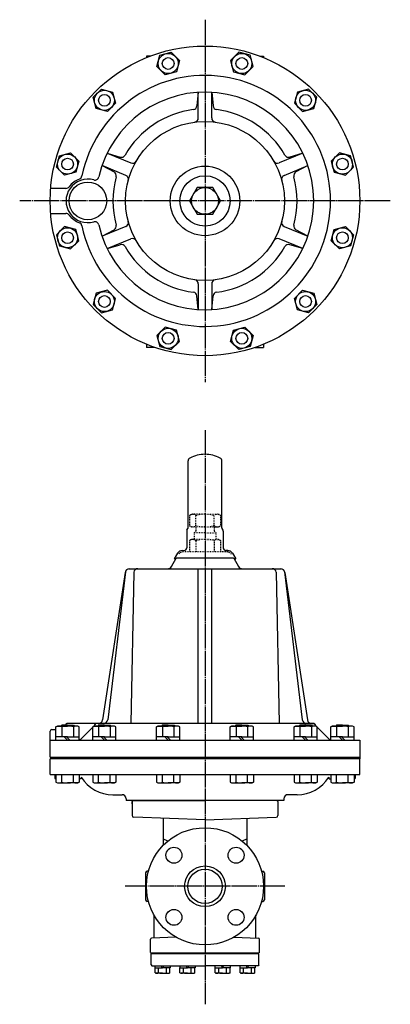
# Model space of a CAD drawing. Extents: x 471 to 3092, y 676 to 2596.
# Drawn here: x 1810 to 2253, y 676 to 1853 of the extents above; entities that cross this region are included whole.
import ezdxf

# ---------------------------------------------------------------- set-up
doc = ezdxf.new("R2010")
doc.units = 0
doc.header["$MEASUREMENT"] = 0
doc.linetypes.add('EXLTYPE2', pattern=[2, 1, -1])
doc.linetypes.add('EXLTYPE3', pattern=[33, 30, -1, 1, -1])
doc.layers.add('LAY-1', color=7, linetype='CONTINUOUS')

msp = doc.modelspace()

# ---------------------------------------------------------------- linework, layer by layer
at = {"layer": 'LAY-1', "color": 1, "linetype": 'EXLTYPE3'}
for p, q in [((2031.756733, 1853.030871), (2031.756733, 1419.930871)), ((2253.189426, 1636.480871), (1810.324039, 1636.480871)), ((2031.756733, 1362.480871), (2031.756733, 676.480871)), ((2127.256733, 817.480871), (1936.256733, 817.480871))]:
    msp.add_line(p, q, dxfattribs=at)
at = {"layer": 'LAY-1', "color": 2, "linetype": 'CONTINUOUS'}
for p, q in [((1977.959536, 1810.486221), (1991.343797, 1814.072523)), ((1991.343797, 1814.072523), (2001.141756, 1804.274564)), ((2072.169669, 1814.072523), (2062.37171, 1804.274564)), ((2085.553929, 1810.486221), (2072.169669, 1814.072523)), ((1966.212854, 1809.480871), (1961.756733, 1809.480871)), ((1961.756733, 1809.480871), (1961.756733, 1807.726309)), ((1974.373234, 1797.10196), (1977.959536, 1810.486221)), ((2001.141756, 1804.274564), (1997.555454, 1790.890303)), ((2062.37171, 1804.274564), (2065.958012, 1790.890303)), ((2089.140231, 1797.10196), (2085.553929, 1810.486221)), ((2097.300611, 1809.480871), (2101.756733, 1809.480871)), ((2101.756733, 1809.480871), (2101.756733, 1807.726309)), ((1984.171193, 1787.304001), (1974.373234, 1797.10196)), ((1997.555454, 1790.890303), (1984.171193, 1787.304001)), ((2065.958012, 1790.890303), (2079.342272, 1787.304001)), ((2079.342272, 1787.304001), (2089.140231, 1797.10196)), ((1898.164319, 1760.275326), (1907.962278, 1770.073285)), ((1907.962278, 1770.073285), (1921.346539, 1766.486983)), ((1921.346539, 1766.486983), (1924.932841, 1753.102722)), ((2023.756733, 1766.234484), (2022.156112, 1750.060932)), ((2023.756733, 1735.632271), (2023.756733, 1766.234484)), ((2039.756733, 1766.234484), (2041.357353, 1750.060932)), ((2039.756733, 1735.632271), (2039.756733, 1766.234484)), ((2142.166927, 1766.486983), (2138.580625, 1753.102722)), ((2155.551188, 1770.073285), (2142.166927, 1766.486983)), ((2165.349147, 1760.275326), (2155.551188, 1770.073285)), ((1901.750621, 1746.891065), (1898.164319, 1760.275326)), ((1924.932841, 1753.102722), (1915.134882, 1743.304763)), ((2138.580625, 1753.102722), (2148.378584, 1743.304763)), ((2161.762845, 1746.891065), (2165.349147, 1760.275326)), ((1915.134882, 1743.304763), (1901.750621, 1746.891065)), ((2148.378584, 1743.304763), (2161.762845, 1746.891065)), ((1854.165082, 1676.893807), (1857.751383, 1690.278068)), ((1857.751383, 1690.278068), (1871.135644, 1693.86437)), ((1871.135644, 1693.86437), (1880.933603, 1684.066411)), ((1880.933603, 1684.066411), (1877.347301, 1670.68215)), ((1914.941493, 1693.526466), (1930.496438, 1688.815896)), ((1914.941493, 1693.526466), (1943.214252, 1681.815506)), ((2148.571972, 1693.526466), (2120.299214, 1681.815506)), ((2148.571972, 1693.526466), (2133.017028, 1688.815896)), ((2192.377821, 1693.86437), (2182.579862, 1684.066411)), ((2182.579862, 1684.066411), (2186.166164, 1670.68215)), ((2205.762082, 1690.278068), (2192.377821, 1693.86437)), ((2209.348384, 1676.893807), (2205.762082, 1690.278068)), ((1863.96304, 1667.095848), (1854.165082, 1676.893807)), ((1908.818558, 1678.744393), (1923.148441, 1671.076262)), ((1937.091317, 1667.033433), (1908.818558, 1678.744393)), ((2126.422149, 1667.033433), (2154.694907, 1678.744393)), ((2154.694907, 1678.744393), (2140.365025, 1671.076262)), ((2199.550425, 1667.095848), (2209.348384, 1676.893807)), ((1877.347301, 1670.68215), (1863.96304, 1667.095848)), ((2186.166164, 1670.68215), (2199.550425, 1667.095848)), ((1865.507923, 1651.480871), (1847.365844, 1651.480871)), ((2022.519129, 1652.480871), (2013.281524, 1636.480871)), ((2040.994337, 1652.480871), (2022.519129, 1652.480871)), ((2050.231941, 1636.480871), (2040.994337, 1652.480871)), ((2013.281524, 1636.480871), (2022.519129, 1620.480871)), ((2040.994337, 1620.480871), (2050.231941, 1636.480871)), ((1847.365844, 1621.480871), (1865.507923, 1621.480871)), ((2022.519129, 1620.480871), (2040.994337, 1620.480871)), ((1863.96304, 1605.865895), (1854.165082, 1596.067936)), ((1877.347301, 1602.279593), (1863.96304, 1605.865895)), ((1880.933603, 1588.895332), (1877.347301, 1602.279593)), ((1937.091317, 1605.92831), (1908.818558, 1594.21735)), ((1908.818558, 1594.21735), (1923.148441, 1601.885481)), ((2126.422149, 1605.92831), (2154.694907, 1594.21735)), ((2154.694907, 1594.21735), (2140.365025, 1601.885481)), ((2182.579862, 1588.895332), (2186.166164, 1602.279593)), ((2186.166164, 1602.279593), (2199.550425, 1605.865895)), ((2199.550425, 1605.865895), (2209.348384, 1596.067936)), ((1854.165082, 1596.067936), (1857.751383, 1582.683675)), ((1871.135644, 1579.097373), (1880.933603, 1588.895332)), ((1914.941493, 1579.435277), (1943.214252, 1591.146237)), ((2148.571972, 1579.435277), (2120.299214, 1591.146237)), ((2192.377821, 1579.097373), (2182.579862, 1588.895332)), ((2209.348384, 1596.067936), (2205.762082, 1582.683675)), ((1857.751383, 1582.683675), (1871.135644, 1579.097373)), ((1914.941493, 1579.435277), (1930.496438, 1584.145847)), ((2148.571972, 1579.435277), (2133.017028, 1584.145847)), ((2205.762082, 1582.683675), (2192.377821, 1579.097373)), ((1915.134882, 1529.65698), (1901.750621, 1526.070678)), ((1924.932841, 1519.859021), (1915.134882, 1529.65698)), ((2023.756733, 1537.329472), (2023.756733, 1506.727259)), ((2039.756733, 1537.329472), (2039.756733, 1506.727259)), ((2138.580625, 1519.859021), (2148.378584, 1529.65698)), ((2148.378584, 1529.65698), (2161.762845, 1526.070678)), ((1901.750621, 1526.070678), (1898.164319, 1512.686417)), ((1921.346539, 1506.47476), (1924.932841, 1519.859021)), ((2023.756733, 1506.727259), (2022.156112, 1522.900811)), ((2039.756733, 1506.727259), (2041.357353, 1522.900811)), ((2142.166927, 1506.47476), (2138.580625, 1519.859021)), ((2161.762845, 1526.070678), (2165.349147, 1512.686417)), ((1898.164319, 1512.686417), (1907.962278, 1502.888458)), ((1907.962278, 1502.888458), (1921.346539, 1506.47476)), ((2155.551188, 1502.888458), (2142.166927, 1506.47476)), ((2165.349147, 1512.686417), (2155.551188, 1502.888458)), ((1984.171193, 1485.657742), (1974.373234, 1475.859783)), ((1997.555454, 1482.07144), (1984.171193, 1485.657742)), ((2065.958012, 1482.07144), (2079.342272, 1485.657742)), ((2079.342272, 1485.657742), (2089.140231, 1475.859783)), ((1974.373234, 1475.859783), (1977.959536, 1462.475522)), ((2001.141756, 1468.687179), (1997.555454, 1482.07144)), ((2062.37171, 1468.687179), (2065.958012, 1482.07144)), ((2089.140231, 1475.859783), (2085.553929, 1462.475522)), ((1961.756733, 1465.235434), (1961.756733, 1461.480871)), ((1971.756733, 1461.480871), (1961.756733, 1461.480871)), ((1977.959536, 1462.475522), (1991.343797, 1458.88922)), ((1991.343797, 1458.88922), (2001.141756, 1468.687179)), ((2072.169669, 1458.88922), (2062.37171, 1468.687179)), ((2085.553929, 1462.475522), (2072.169669, 1458.88922)), ((2091.756733, 1461.480871), (2101.756733, 1461.480871)), ((2101.756733, 1465.235434), (2101.756733, 1461.480871)), ((2011.654729, 1245.940095), (2011.654729, 1325.782222)), ((2051.858736, 1245.940095), (2051.858736, 1325.782222)), ((2009.956733, 1241.927282), (2009.956733, 1221.980871)), ((2010.224682, 1242.927282), (2011.38678, 1244.940095)), ((2053.288784, 1242.927282), (2052.126686, 1244.940095)), ((2053.556733, 1241.927282), (2053.556733, 1221.980871)), ((1998.801517, 1215.380871), (1995.106475, 1208.980871)), ((2004.643484, 1218.780871), (2006.756733, 1218.780871)), ((2058.869982, 1218.780871), (2056.756733, 1218.780871)), ((2058.869982, 1218.780871), (2056.756733, 1218.780871)), ((2064.711949, 1215.380871), (2068.406991, 1208.980871)), ((1991.653103, 1199.480871), (1997.409154, 1209.450644)), ((1996.318911, 1208.980871), (1995.106475, 1208.980871)), ((2065.895517, 1209.730871), (1997.617949, 1209.730871)), ((2066.104311, 1209.450644), (2071.860362, 1199.480871)), ((2067.194555, 1208.980871), (2068.406991, 1208.980871)), ((1936.384091, 1192.384951), (1909.467154, 1016.225643)), ((1936.587969, 1193.448464), (1915.467277, 1016.388642)), ((1940.899482, 1196.980871), (2122.613984, 1196.980871)), ((1946.673218, 1193.053848), (1943.214252, 1011.980871)), ((2023.756733, 1011.980871), (2023.756733, 1196.980871)), ((2039.756733, 1011.980871), (2039.756733, 1196.980871)), ((2076.190489, 1196.980871), (2122.613984, 1196.980871)), ((2116.840248, 1193.053848), (2120.299214, 1011.980871)), ((2126.925497, 1193.448464), (2148.046189, 1016.388642)), ((2127.129375, 1192.384951), (2154.046311, 1016.225643)), ((2162.286095, 1011.980871), (1866.62602, 1011.980871)), ((2150.978739, 1011.980871), (2161.756733, 1011.980871)), ((1846.756733, 971.980871), (1846.756733, 1002.980871)), ((1848.756733, 1004.980871), (1853.692936, 1004.980871)), ((1853.692936, 1007.909075), (1855.549343, 1008.980871)), ((1853.692936, 991.980871), (1853.692936, 1007.909075)), ((1855.549343, 1008.980871), (1867.549343, 1008.980871)), ((1860.549343, 1009.980871), (1859.549343, 1008.980871)), ((1867.549343, 1009.980871), (1860.549343, 1009.980871)), ((1860.621139, 1007.909075), (1860.621139, 995.980871)), ((1865.635752, 1011.120045), (1865.475652, 1009.980871)), ((1867.549343, 1009.980871), (1874.549343, 1009.980871)), ((1879.549343, 1008.980871), (1867.549343, 1008.980871)), ((1874.477546, 1007.909075), (1874.477546, 995.980871)), ((1874.549343, 1009.980871), (1875.549343, 1008.980871)), ((1881.405749, 1007.909075), (1879.549343, 1008.980871)), ((1881.405749, 991.980871), (1881.405749, 1007.909075)), ((1899.575518, 1009.799657), (1883.221199, 993.445338)), ((1897.692174, 1007.909075), (1899.54858, 1008.980871)), ((1897.692174, 991.980871), (1897.692174, 1007.909075)), ((1899.54858, 1008.980871), (1911.54858, 1008.980871)), ((1904.54858, 1009.980871), (1903.54858, 1008.980871)), ((1911.54858, 1009.980871), (1904.54858, 1009.980871)), ((1904.620377, 1007.909075), (1904.620377, 995.980871)), ((1911.54858, 1009.980871), (1918.54858, 1009.980871)), ((1923.54858, 1008.980871), (1911.54858, 1008.980871)), ((1918.476784, 1007.909075), (1918.476784, 995.980871)), ((1918.54858, 1009.980871), (1919.54858, 1008.980871)), ((1925.404987, 1007.909075), (1923.54858, 1008.980871)), ((1925.404987, 991.980871), (1925.404987, 1007.909075)), ((1973.901089, 1007.909075), (1975.757496, 1008.980871)), ((1973.901089, 991.980871), (1973.901089, 1007.909075)), ((1975.757496, 1008.980871), (1987.757496, 1008.980871)), ((1980.757496, 1009.980871), (1979.757496, 1008.980871)), ((1987.757496, 1009.980871), (1980.757496, 1009.980871)), ((1980.829292, 1007.909075), (1980.829292, 995.980871)), ((1987.757496, 1009.980871), (1994.757496, 1009.980871)), ((1999.757496, 1008.980871), (1987.757496, 1008.980871)), ((1994.685699, 1007.909075), (1994.685699, 995.980871)), ((1994.757496, 1009.980871), (1995.757496, 1008.980871)), ((2001.613902, 1007.909075), (1999.757496, 1008.980871)), ((2001.613902, 991.980871), (2001.613902, 1007.909075)), ((2061.899564, 1007.909075), (2063.755971, 1008.980871)), ((2061.899564, 991.980871), (2061.899564, 1007.909075)), ((2063.755971, 1008.980871), (2075.755971, 1008.980871)), ((2068.755971, 1009.980871), (2067.755971, 1008.980871)), ((2075.755971, 1009.980871), (2068.755971, 1009.980871)), ((2068.827768, 1007.909075), (2068.827768, 995.980871)), ((2075.755971, 1009.980871), (2082.755971, 1009.980871)), ((2087.755971, 1008.980871), (2075.755971, 1008.980871)), ((2082.684174, 1007.909075), (2082.684174, 995.980871)), ((2082.755971, 1009.980871), (2083.755971, 1008.980871)), ((2089.612377, 1007.909075), (2087.755971, 1008.980871)), ((2089.612377, 991.980871), (2089.612377, 1007.909075)), ((2138.10848, 1007.909075), (2139.964886, 1008.980871)), ((2138.10848, 991.980871), (2138.10848, 1007.909075)), ((2139.964886, 1008.980871), (2151.964886, 1008.980871)), ((2144.964886, 1009.980871), (2143.964886, 1008.980871)), ((2151.964886, 1009.980871), (2144.964886, 1009.980871)), ((2145.036683, 1007.909075), (2145.036683, 995.980871)), ((2151.964886, 1009.980871), (2158.964886, 1009.980871)), ((2163.964886, 1008.980871), (2151.964886, 1008.980871)), ((2158.893089, 1007.909075), (2158.893089, 995.980871)), ((2158.964886, 1009.980871), (2159.964886, 1008.980871)), ((2163.937947, 1009.799657), (2180.292267, 993.445338)), ((2165.821292, 1007.909075), (2163.964886, 1008.980871)), ((2165.821292, 991.980871), (2165.821292, 1007.909075)), ((2182.107717, 1007.909075), (2183.964124, 1008.980871)), ((2182.107717, 991.980871), (2182.107717, 1007.909075)), ((2183.964124, 1008.980871), (2195.964124, 1008.980871)), ((2188.964124, 1009.980871), (2187.964124, 1008.980871)), ((2195.964124, 1009.980871), (2188.964124, 1009.980871)), ((2189.03592, 1007.909075), (2189.03592, 995.980871)), ((2195.964124, 1009.980871), (2202.964124, 1009.980871)), ((2207.964124, 1008.980871), (2195.964124, 1008.980871)), ((2202.892327, 1007.909075), (2202.892327, 995.980871)), ((2202.964124, 1009.980871), (2203.964124, 1008.980871)), ((2209.82053, 1007.909075), (2207.964124, 1008.980871)), ((2209.82053, 991.980871), (2209.82053, 1007.909075)), ((1846.756733, 991.980871), (2216.756733, 991.980871)), ((1867.549343, 995.980871), (1853.692936, 995.980871)), ((1863.549343, 995.980871), (1867.549343, 991.980871)), ((1870.37777, 991.980871), (1866.37777, 995.980871)), ((1867.549343, 995.980871), (1881.405749, 995.980871)), ((1911.54858, 995.980871), (1897.692174, 995.980871)), ((1907.54858, 995.980871), (1911.54858, 991.980871)), ((1914.377008, 991.980871), (1910.377008, 995.980871)), ((1911.54858, 995.980871), (1925.404987, 995.980871)), ((1987.757496, 995.980871), (1973.901089, 995.980871)), ((1983.757496, 995.980871), (1987.757496, 991.980871)), ((1990.585923, 991.980871), (1986.585923, 995.980871)), ((1987.757496, 995.980871), (2001.613902, 995.980871)), ((2075.755971, 995.980871), (2061.899564, 995.980871)), ((2071.755971, 995.980871), (2075.755971, 991.980871)), ((2078.584398, 991.980871), (2074.584398, 995.980871)), ((2075.755971, 995.980871), (2089.612377, 995.980871)), ((2151.964886, 995.980871), (2138.10848, 995.980871)), ((2147.964886, 995.980871), (2151.964886, 991.980871)), ((2154.793313, 991.980871), (2150.793313, 995.980871)), ((2151.964886, 995.980871), (2165.821292, 995.980871)), ((2195.964124, 995.980871), (2182.107717, 995.980871)), ((2191.964124, 995.980871), (2195.964124, 991.980871)), ((2198.792551, 991.980871), (2194.792551, 995.980871)), ((2195.964124, 995.980871), (2209.82053, 995.980871)), ((2216.756733, 991.980871), (2216.756733, 969.980871)), ((1846.756733, 971.980871), (2216.756733, 971.980871)), ((1846.756733, 951.219991), (1846.756733, 969.980871)), ((2216.756733, 969.980871), (1846.756733, 969.980871)), ((2216.756733, 951.219991), (2216.756733, 969.980871)), ((1847.705047, 950.980871), (2215.756733, 950.980871)), ((1852.177109, 950.980871), (1852.414316, 946.454703)), ((1853.692936, 945.980871), (1852.91363, 945.980871)), ((1853.692936, 950.980871), (1853.692936, 942.052668)), ((1853.692936, 942.052668), (1855.549343, 940.980871)), ((1860.621139, 942.052668), (1860.621139, 950.980871)), ((1874.477546, 942.052668), (1874.477546, 950.980871)), ((1881.405749, 942.052668), (1879.549343, 940.980871)), ((1881.405749, 950.980871), (1881.405749, 942.052668)), ((1881.405749, 950.980871), (1881.405749, 942.052668)), ((1881.405749, 950.980871), (1881.405749, 942.052668)), ((1883.267697, 945.980871), (1881.405749, 945.980871)), ((1883.835096, 947.753831), (1883.767012, 946.454703)), ((1897.692174, 950.980871), (1897.692174, 942.052668)), ((1897.692174, 942.052668), (1899.54858, 940.980871)), ((1904.620377, 942.052668), (1904.620377, 950.980871)), ((1918.476784, 942.052668), (1918.476784, 950.980871)), ((1925.404987, 942.052668), (1923.54858, 940.980871)), ((1925.404987, 950.980871), (1925.404987, 942.052668)), ((1925.404987, 950.980871), (1925.404987, 942.052668)), ((1925.404987, 950.980871), (1925.404987, 942.052668)), ((1973.901089, 950.980871), (1973.901089, 942.052668)), ((1973.901089, 942.052668), (1975.757496, 940.980871)), ((1980.829292, 942.052668), (1980.829292, 950.980871)), ((1994.685699, 942.052668), (1994.685699, 950.980871)), ((2001.613902, 942.052668), (1999.757496, 940.980871)), ((2001.613902, 950.980871), (2001.613902, 942.052668)), ((2001.613902, 950.980871), (2001.613902, 942.052668)), ((2001.613902, 950.980871), (2001.613902, 942.052668)), ((2061.899564, 950.980871), (2061.899564, 942.052668)), ((2061.899564, 942.052668), (2063.755971, 940.980871)), ((2068.827768, 942.052668), (2068.827768, 950.980871)), ((2082.684174, 942.052668), (2082.684174, 950.980871)), ((2089.612377, 942.052668), (2087.755971, 940.980871)), ((2089.612377, 950.980871), (2089.612377, 942.052668)), ((2089.612377, 950.980871), (2089.612377, 942.052668)), ((2089.612377, 950.980871), (2089.612377, 942.052668)), ((2138.10848, 950.980871), (2138.10848, 942.052668)), ((2138.10848, 942.052668), (2139.964886, 940.980871)), ((2145.036683, 942.052668), (2145.036683, 950.980871)), ((2158.893089, 942.052668), (2158.893089, 950.980871)), ((2165.821292, 942.052668), (2163.964886, 940.980871)), ((2165.821292, 950.980871), (2165.821292, 942.052668)), ((2165.821292, 950.980871), (2165.821292, 942.052668)), ((2165.821292, 950.980871), (2165.821292, 942.052668)), ((2179.678369, 947.753831), (2179.746454, 946.454703)), ((2180.245769, 945.980871), (2182.107717, 945.980871)), ((2182.107717, 950.980871), (2182.107717, 942.052668)), ((2182.107717, 942.052668), (2183.964124, 940.980871)), ((2184.465046, 950.980871), (2215.808419, 950.980871)), ((2185.620157, 950.980871), (2215.825355, 950.980871)), ((2189.03592, 942.052668), (2189.03592, 950.980871)), ((2202.892327, 942.052668), (2202.892327, 950.980871)), ((2209.82053, 942.052668), (2207.964124, 940.980871)), ((2209.82053, 950.980871), (2209.82053, 942.052668)), ((2209.82053, 950.980871), (2209.82053, 942.052668)), ((2209.82053, 950.980871), (2209.82053, 942.052668)), ((2209.82053, 945.980871), (2210.599835, 945.980871)), ((2211.336356, 950.980871), (2211.09915, 946.454703)), ((1855.549343, 940.980871), (1867.549343, 940.980871)), ((1879.549343, 940.980871), (1867.549343, 940.980871)), ((1899.54858, 940.980871), (1911.54858, 940.980871)), ((1923.54858, 940.980871), (1911.54858, 940.980871)), ((1975.757496, 940.980871), (1987.757496, 940.980871)), ((1999.757496, 940.980871), (1987.757496, 940.980871)), ((2063.755971, 940.980871), (2075.755971, 940.980871)), ((2087.755971, 940.980871), (2075.755971, 940.980871)), ((2139.964886, 940.980871), (2151.964886, 940.980871)), ((2163.964886, 940.980871), (2151.964886, 940.980871)), ((2183.964124, 940.980871), (2195.964124, 940.980871)), ((2207.964124, 940.980871), (2195.964124, 940.980871)), ((1921.756733, 926.980871), (1932.631462, 926.980871)), ((1937.610956, 922.155369), (1937.686891, 919.980871)), ((1937.628417, 922.155369), (1937.689329, 920.411072)), ((2125.826574, 919.980871), (1937.686891, 919.980871)), ((1945.756733, 919.980871), (1944.756733, 918.980871)), ((1944.756733, 918.980871), (1944.756733, 916.153929)), ((1944.756733, 916.153929), (1944.756733, 918.980871)), ((1944.756733, 918.980871), (1944.756733, 901.912249)), ((1945.756733, 919.980871), (2031.756733, 919.980871)), ((2117.756733, 919.980871), (2031.756733, 919.980871)), ((2117.756733, 919.980871), (2118.756733, 918.980871)), ((2118.756733, 918.980871), (2118.756733, 916.153929)), ((2118.756733, 918.980871), (2118.756733, 901.912249)), ((2125.885049, 922.155369), (2125.824137, 920.411072)), ((2125.90251, 922.155369), (2125.826574, 919.980871)), ((2141.756733, 926.980871), (2130.882003, 926.980871)), ((2031.756733, 896.942765), (1946.686934, 899.913467)), ((1981.756733, 898.688803), (1981.756733, 866.470666)), ((2031.756733, 896.942765), (2116.826532, 899.913467)), ((2081.756733, 898.688803), (2081.756733, 866.470666)), ((1964.073533, 835.596697), (1962.686934, 835.548276)), ((2099.439932, 835.596697), (2100.826532, 835.548276)), ((1960.756733, 833.549494), (1960.756733, 801.258787)), ((2102.756733, 833.549494), (2102.756733, 801.258787)), ((1964.073533, 799.365046), (1962.686934, 799.413467)), ((2099.439932, 799.365046), (2100.826532, 799.413467)), ((1970.945903, 755.627161), (1970.945903, 782.81038)), ((2092.567563, 755.627161), (2092.567563, 782.81038)), ((1966.756733, 738.480871), (1966.756733, 754.515183)), ((1997.302, 756.547536), (1967.721833, 755.514574)), ((2066.211465, 756.547536), (2095.791632, 755.514574)), ((2096.756733, 738.480871), (2096.756733, 754.515183)), ((1966.756733, 738.480871), (1967.756733, 737.480871)), ((1967.256733, 723.480871), (1967.256733, 736.980871)), ((2096.256733, 736.980871), (1967.256733, 736.980871)), ((2095.756733, 737.480871), (1967.756733, 737.480871)), ((1984.256733, 736.980871), (1984.256733, 737.480871)), ((2079.256733, 736.980871), (2079.256733, 737.480871)), ((2096.756733, 738.480871), (2095.756733, 737.480871)), ((2096.256733, 723.480871), (2096.256733, 736.980871)), ((1967.256733, 723.480871), (1968.256733, 722.480871)), ((1968.256733, 722.480871), (2031.756733, 722.480871)), ((1971.743359, 722.480871), (1971.743359, 719.980871)), ((1971.743359, 719.980871), (1980.943359, 719.980871)), ((1972.058359, 714.091826), (1972.058359, 719.980871)), ((1976.324556, 714.091826), (1976.324556, 719.980871)), ((1980.658359, 719.980871), (1979.533359, 722.480871)), ((1990.143359, 719.980871), (1980.943359, 719.980871)), ((1982.478359, 719.980871), (1981.353359, 722.480871)), ((1985.562161, 714.091826), (1985.562161, 719.980871)), ((1989.828359, 714.091826), (1989.828359, 719.980871)), ((1990.143359, 722.480871), (1990.143359, 719.980871)), ((2001.509144, 722.480871), (2001.509144, 719.980871)), ((2001.509144, 719.980871), (2010.709144, 719.980871)), ((2001.824144, 714.091826), (2001.824144, 719.980871)), ((2006.090342, 714.091826), (2006.090342, 719.980871)), ((2010.424144, 719.980871), (2009.299144, 722.480871)), ((2019.909144, 719.980871), (2010.709144, 719.980871)), ((2012.244144, 719.980871), (2011.119144, 722.480871)), ((2015.327946, 714.091826), (2015.327946, 719.980871)), ((2019.594144, 714.091826), (2019.594144, 719.980871)), ((2019.909144, 722.480871), (2019.909144, 719.980871)), ((2095.256733, 722.480871), (2031.756733, 722.480871)), ((2043.604322, 722.480871), (2043.604322, 719.980871)), ((2043.604322, 719.980871), (2052.804322, 719.980871)), ((2043.919322, 714.091826), (2043.919322, 719.980871)), ((2048.185519, 714.091826), (2048.185519, 719.980871)), ((2052.519322, 719.980871), (2051.394322, 722.480871)), ((2062.004322, 719.980871), (2052.804322, 719.980871)), ((2054.339322, 719.980871), (2053.214322, 722.480871)), ((2057.423124, 714.091826), (2057.423124, 719.980871)), ((2061.689322, 714.091826), (2061.689322, 719.980871)), ((2062.004322, 722.480871), (2062.004322, 719.980871)), ((2073.370107, 722.480871), (2073.370107, 719.980871)), ((2073.370107, 719.980871), (2082.570107, 719.980871)), ((2073.685107, 714.091826), (2073.685107, 719.980871)), ((2077.951305, 714.091826), (2077.951305, 719.980871)), ((2082.285107, 719.980871), (2081.160107, 722.480871)), ((2091.770107, 719.980871), (2082.570107, 719.980871)), ((2084.105107, 719.980871), (2082.980107, 722.480871)), ((2087.188909, 714.091826), (2087.188909, 719.980871)), ((2091.455107, 714.091826), (2091.455107, 719.980871)), ((2091.770107, 722.480871), (2091.770107, 719.980871)), ((2096.256733, 723.480871), (2095.256733, 722.480871)), ((1972.058359, 714.091826), (1972.943359, 713.580871)), ((1980.943359, 713.580871), (1972.943359, 713.580871)), ((1980.943359, 713.580871), (1988.943359, 713.580871)), ((1989.828359, 714.091826), (1988.943359, 713.580871)), ((2001.824144, 714.091826), (2002.709144, 713.580871)), ((2010.709144, 713.580871), (2002.709144, 713.580871)), ((2010.709144, 713.580871), (2018.709144, 713.580871)), ((2019.594144, 714.091826), (2018.709144, 713.580871)), ((2043.919322, 714.091826), (2044.804322, 713.580871)), ((2052.804322, 713.580871), (2044.804322, 713.580871)), ((2052.804322, 713.580871), (2060.804322, 713.580871)), ((2061.689322, 714.091826), (2060.804322, 713.580871)), ((2073.685107, 714.091826), (2074.570107, 713.580871)), ((2082.570107, 713.580871), (2074.570107, 713.580871)), ((2082.570107, 713.580871), (2090.570107, 713.580871)), ((2091.455107, 714.091826), (2090.570107, 713.580871))]:
    msp.add_line(p, q, dxfattribs=at)
at = {"layer": 'LAY-1', "color": 1, "linetype": 'EXLTYPE2'}
for p, q in [((2015.756733, 1261.980871), (2013.281525, 1260.551809)), ((2013.281525, 1260.551809), (2013.281525, 1248.409934)), ((2031.756733, 1261.980871), (2015.756733, 1261.980871)), ((2020.756733, 1248.409934), (2020.756733, 1260.551809)), ((2031.756733, 1261.980871), (2047.756733, 1261.980871)), ((2042.756733, 1248.409934), (2042.756733, 1260.551809)), ((2047.756733, 1261.980871), (2050.231942, 1260.551809)), ((2050.231942, 1260.551809), (2050.231942, 1248.409934)), ((2015.756733, 1246.980871), (2013.281525, 1248.409934)), ((2047.756733, 1246.980871), (2050.231942, 1248.409934)), ((2031.756733, 1246.980871), (2015.756733, 1246.980871)), ((2020.756733, 1241.980871), (2018.756733, 1239.980871)), ((2031.756733, 1239.980871), (2018.756733, 1239.980871)), ((2018.756733, 1239.980871), (2018.756733, 1231.980871)), ((2020.756733, 1246.980871), (2020.756733, 1241.980871)), ((2031.756733, 1246.980871), (2047.756733, 1246.980871)), ((2031.756733, 1239.980871), (2044.756733, 1239.980871)), ((2042.756733, 1246.980871), (2042.756733, 1241.980871)), ((2042.756733, 1241.980871), (2044.756733, 1239.980871)), ((2044.756733, 1239.980871), (2044.756733, 1231.980871)), ((2015.756733, 1231.980871), (2013.281525, 1230.551809)), ((2013.281525, 1230.551809), (2013.281525, 1216.980871)), ((2031.756733, 1231.980871), (2015.756733, 1231.980871)), ((2020.756733, 1231.980871), (2020.756733, 1216.980871)), ((2031.756733, 1231.980871), (2047.756733, 1231.980871)), ((2042.756733, 1230.551809), (2042.756733, 1216.980871)), ((2047.756733, 1231.980871), (2050.231942, 1230.551809)), ((2050.231942, 1230.551809), (2050.231942, 1216.980871)), ((2058.869981, 1216.980871), (2004.643485, 1216.980871))]:
    msp.add_line(p, q, dxfattribs=at)
at = {"layer": 'LAY-1', "color": 2, "linetype": 'CONTINUOUS'}
for centre, radius in [((2031.756733, 1636.480871), 185), ((1987.757495, 1800.688262), 12), ((2075.755971, 1800.688262), 12), ((1987.757495, 1800.688262), 7), ((2075.755971, 1800.688262), 7), ((1911.54858, 1756.689024), 12), ((2151.964886, 1756.689024), 12), ((1911.54858, 1756.689024), 7), ((2151.964886, 1756.689024), 7), ((2031.756733, 1636.480871), 95), ((1867.549342, 1680.480109), 12), ((1867.549342, 1680.480109), 7), ((2195.964123, 1680.480109), 12), ((2195.964123, 1680.480109), 7), ((2031.756733, 1636.480871), 41.547005), ((1891.756733, 1636.480871), 22.5), ((2031.756733, 1636.480871), 30), ((2031.756733, 1636.480871), 16), ((1867.549342, 1592.481634), 12), ((2195.964123, 1592.481634), 12), ((1867.549342, 1592.481634), 7), ((2195.964123, 1592.481634), 7), ((1911.54858, 1516.272719), 12), ((1911.54858, 1516.272719), 7), ((2151.964886, 1516.272719), 12), ((2151.964886, 1516.272719), 7), ((1987.757495, 1472.273481), 12), ((2075.755971, 1472.273481), 12), ((1987.757495, 1472.273481), 7), ((2075.755971, 1472.273481), 7), ((2031.756733, 817.480871), 70), ((1994.633627, 854.603977), 9.5), ((2068.879839, 854.603977), 9.5), ((2031.756733, 817.480871), 24.3), ((2031.756733, 817.480871), 20.6), ((1994.633627, 780.357765), 9.5), ((2068.879839, 780.357765), 9.5)]:
    msp.add_circle(centre, radius, dxfattribs=at)
for centre, radius, start, end in [((2031.756733, 1636.480871), 150, 191.451774, 168.548226), ((2031.756733, 1636.480871), 130, 192.77703, 167.22297), ((2031.756733, 1636.480871), 110, 97.281859, 150.218141), ((2017.180419, 1750.553353), 5, 277.281859, 354.348109), ((2046.333047, 1750.553353), 5, 185.651891, 262.718141), ((2031.756733, 1636.480871), 110, 29.781859, 82.718141), ((2018.756733, 1735.632271), 5, 277.469592, 0), ((2044.756733, 1735.632271), 5, 180, 262.530408), ((1931.945616, 1693.601278), 5, 253.151891, 330.218141), ((1945.127669, 1686.434903), 5, 247.5, 330.030408), ((2118.385797, 1686.434903), 5, 209.969592, 292.5), ((2131.56785, 1693.601278), 5, 209.781859, 286.848109), ((1920.789388, 1666.667762), 5, 344.781859, 61.848109), ((2142.724078, 1666.667762), 5, 118.151891, 195.218141), ((1891.756733, 1636.480871), 26, 74.387828, 285.612172), ((1891.756733, 1636.480871), 28, 111.164016, 142.694799), ((1879.842447, 1667.255046), 5, 291.164016, 348.548226), ((1900.09959, 1666.337139), 5, 254.387828, 347.22297), ((2031.756733, 1636.480871), 110, 164.781859, 195.218141), ((1935.1779, 1662.414035), 5, 344.969592, 67.5), ((2128.335566, 1662.414035), 5, 112.5, 195.030408), ((2031.756733, 1636.480871), 110, 344.781859, 15.218141), ((1865.507923, 1656.480871), 5, 270, 322.694799), ((1865.507923, 1616.480871), 5, 37.305201, 90), ((1891.756733, 1636.480871), 28, 217.305201, 248.835984), ((1879.842447, 1605.706697), 5, 11.451774, 68.835984), ((1900.09959, 1606.624604), 5, 12.77703, 105.612172), ((1920.789388, 1606.29398), 5, 298.151891, 15.218141), ((1935.1779, 1610.547708), 5, 292.5, 15.030408), ((2128.335566, 1610.547708), 5, 164.969592, 247.5), ((2142.724078, 1606.29398), 5, 164.781859, 241.848109), ((1945.127669, 1586.52684), 5, 29.969592, 112.5), ((2118.385797, 1586.52684), 5, 67.5, 150.030408), ((1931.945616, 1579.360465), 5, 29.781859, 106.848109), ((2031.756733, 1636.480871), 110, 209.781859, 262.718141), ((2031.756733, 1636.480871), 110, 277.281859, 330.218141), ((2131.56785, 1579.360465), 5, 73.151891, 150.218141), ((2018.756733, 1537.329472), 5, 0, 82.530408), ((2044.756733, 1537.329472), 5, 97.469592, 180), ((2017.180419, 1522.40839), 5, 5.651891, 82.718141), ((2046.333047, 1522.40839), 5, 97.281859, 174.348109), ((2032.846455, 1291.995718), 41.8, 91.561105, 117.23731), ((2030.667011, 1291.995718), 41.8, 62.76269, 88.438895), ((2015.454729, 1325.782222), 3.8, 117.23731, 180), ((2048.058736, 1325.782222), 3.8, 0, 62.76269), ((2011.956733, 1241.927282), 2, 150, 180), ((2009.654729, 1245.940095), 2, 330, 0), ((2053.858736, 1245.940095), 2, 180, 210), ((2051.556733, 1241.927282), 2, 0, 30), ((2004.69049, 1211.980871), 6.8, 90, 150), ((2006.756733, 1221.980871), 3.2, 270, 0), ((2056.756733, 1221.980871), 3.2, 180, 270), ((2056.756733, 1221.980871), 3.2, 180, 270), ((2058.822976, 1211.980871), 6.8, 30, 90), ((1996.318911, 1210.480871), 1.5, 270, 330), ((2067.194555, 1210.480871), 1.5, 210, 270), ((1941.367736, 1191.980871), 5, 90, 175.364537), ((1951.556733, 1191.980871), 5, 90, 169.286877), ((1987.322976, 1201.980871), 5, 270, 330), ((2076.190489, 1201.980871), 5, 210, 270), ((2111.956733, 1191.980871), 5, 10.713123, 90), ((2122.14573, 1191.980871), 5, 4.635463, 90), ((1866.62602, 1010.980871), 1, 90, 172), ((1892.504451, 1016.870725), 10, 315, 330.726085), ((1904.524521, 1016.980871), 5, 270, 351.312467), ((1910.502474, 1016.980871), 5, 270, 353.19758), ((2153.010991, 1016.980871), 5, 186.80242, 270), ((2158.988945, 1016.980871), 5, 188.687533, 270), ((2171.009015, 1016.870725), 10, 209.273915, 225), ((1848.756733, 1002.980871), 2, 90, 180), ((1857.157038, 1002.846897), 6.133975, 55.615753, 124.384247), ((1867.549343, 986.052668), 22.928203, 90, 107.587954), ((1867.549343, 986.052668), 22.928203, 72.412046, 90), ((1877.941648, 1002.846897), 6.133975, 55.615753, 124.384247), ((1901.156276, 1002.846897), 6.133975, 55.615753, 124.384247), ((1911.54858, 986.052668), 22.928203, 90, 107.587954), ((1911.54858, 986.052668), 22.928203, 72.412046, 90), ((1921.940885, 1002.846897), 6.133975, 55.615753, 124.384247), ((1977.365191, 1002.846897), 6.133975, 55.615753, 124.384247), ((1987.757496, 986.052668), 22.928203, 90, 107.587954), ((1987.757496, 986.052668), 22.928203, 72.412046, 90), ((1998.1498, 1002.846897), 6.133975, 55.615753, 124.384247), ((2065.363666, 1002.846897), 6.133975, 55.615753, 124.384247), ((2075.755971, 986.052668), 22.928203, 90, 107.587954), ((2075.755971, 986.052668), 22.928203, 72.412046, 90), ((2086.148276, 1002.846897), 6.133975, 55.615753, 124.384247), ((2141.572581, 1002.846897), 6.133975, 55.615753, 124.384247), ((2151.964886, 986.052668), 22.928203, 90, 107.587954), ((2151.964886, 986.052668), 22.928203, 72.412046, 90), ((2162.357191, 1002.846897), 6.133975, 55.615753, 124.384247), ((2185.571819, 1002.846897), 6.133975, 55.615753, 124.384247), ((2195.964124, 986.052668), 22.928203, 90, 107.587954), ((2195.964124, 986.052668), 22.928203, 72.412046, 90), ((2206.356429, 1002.846897), 6.133975, 55.615753, 124.384247), ((1879.685665, 996.980871), 5, 290.121787, 315), ((2183.827801, 996.980871), 5, 225, 249.878213), ((1847.705047, 952.980871), 2, 241.695532, 270), ((1852.91363, 946.480871), 0.5, 183, 270), ((1857.157038, 947.114846), 6.133975, 235.615753, 304.384247), ((1867.549343, 963.909075), 22.928203, 252.412046, 270), ((1867.549343, 963.909075), 22.928203, 270, 287.587954), ((1877.941648, 947.114846), 6.133975, 235.615753, 304.384247), ((1883.267697, 946.480871), 0.5, 270, 357), ((1921.756733, 971.980871), 45, 212.573336, 270), ((1901.156276, 947.114846), 6.133975, 235.615753, 304.384247), ((1911.54858, 963.909075), 22.928203, 252.412046, 270), ((1911.54858, 963.909075), 22.928203, 270, 287.587954), ((1921.940885, 947.114846), 6.133975, 235.615753, 304.384247), ((1977.365191, 947.114846), 6.133975, 235.615753, 304.384247), ((1987.757496, 963.909075), 22.928203, 252.412046, 270), ((1987.757496, 963.909075), 22.928203, 270, 287.587954), ((1998.1498, 947.114846), 6.133975, 235.615753, 304.384247), ((2065.363666, 947.114846), 6.133975, 235.615753, 304.384247), ((2075.755971, 963.909075), 22.928203, 252.412046, 270), ((2075.755971, 963.909075), 22.928203, 270, 287.587954), ((2086.148276, 947.114846), 6.133975, 235.615753, 304.384247), ((2141.572581, 947.114846), 6.133975, 235.615753, 304.384247), ((2141.756733, 971.980871), 45, 270, 327.426664), ((2151.964886, 963.909075), 22.928203, 252.412046, 270), ((2151.964886, 963.909075), 22.928203, 270, 287.587954), ((2162.357191, 947.114846), 6.133975, 235.615753, 304.384247), ((2180.245769, 946.480871), 0.5, 183, 270), ((2185.571819, 947.114846), 6.133975, 235.615753, 304.384247), ((2195.964124, 963.909075), 22.928203, 252.412046, 270), ((2195.964124, 963.909075), 22.928203, 270, 287.587954), ((2206.356429, 947.114846), 6.133975, 235.615753, 304.384247), ((2210.599835, 946.480871), 0.5, 270, 357), ((2215.808419, 952.980871), 2, 270, 298.304468), ((1932.614002, 921.980871), 5, 2, 90), ((1932.631462, 921.980871), 5, 2, 90), ((2123.825355, 920.480871), 2, 345.522488, 358), ((2130.882003, 921.980871), 5, 90, 178), ((2130.899464, 921.980871), 5, 90, 178), ((1946.756733, 901.912249), 2, 180, 268), ((1946.756733, 901.912249), 2, 180, 268), ((2116.756733, 901.912249), 2, 272, 0), ((2116.756733, 901.912249), 2, 272, 0), ((2031.756733, 991.980871), 127.998804, 247.006378, 249.837085), ((2031.756733, 991.980871), 127.998804, 290.162915, 292.993622), ((1962.756733, 833.549494), 2, 92, 180), ((2100.756733, 833.549494), 2, 0, 88), ((1962.756733, 801.412249), 2, 180, 268), ((2100.756733, 801.412249), 2, 272, 0), ((1967.756733, 754.515183), 1, 92, 180), ((1967.756733, 754.515183), 1, 92, 180), ((1967.756733, 754.515183), 1, 92, 180), ((2095.756733, 754.515183), 1, 0, 88), ((2095.756733, 754.515183), 1, 0, 88), ((2095.756733, 754.515183), 1, 0, 88), ((1974.197794, 718.262489), 4.681618, 242.807184, 297.018573), ((1987.688923, 718.262489), 4.681618, 242.981427, 297.192816), ((2003.96358, 718.262489), 4.681618, 242.807184, 297.018573), ((2017.454708, 718.262489), 4.681618, 242.981427, 297.192816), ((2046.058757, 718.262489), 4.681618, 242.807184, 297.018573), ((2059.549886, 718.262489), 4.681618, 242.981427, 297.192816), ((2075.824543, 718.262489), 4.681618, 242.807184, 297.018573), ((2089.315671, 718.262489), 4.681618, 242.981427, 297.192816)]:
    msp.add_arc(centre, radius, start, end, dxfattribs=at)
at = {"layer": 'LAY-1', "color": 1, "linetype": 'EXLTYPE2'}
for centre, radius, start, end in [((2017.019129, 1256.37863), 5.602242, 48.151575, 131.848425), ((2030.875535, 1225.442096), 36.538775, 88.618478, 106.077257), ((2032.637931, 1225.442096), 36.538775, 73.922743, 91.381522), ((2046.494338, 1256.37863), 5.602242, 48.151575, 131.848425), ((2017.019129, 1252.583113), 5.602242, 228.151575, 311.848425), ((2030.875535, 1283.519647), 36.538775, 253.922743, 271.381522), ((2032.637931, 1283.519647), 36.538775, 268.618478, 286.077257), ((2046.494338, 1252.583113), 5.602242, 228.151575, 311.848425), ((2017.019129, 1226.37863), 5.602242, 48.151575, 131.848425), ((2030.875535, 1195.442096), 36.538775, 88.618478, 106.077257), ((2032.637931, 1195.442096), 36.538775, 73.922743, 91.381522), ((2046.494338, 1226.37863), 5.602242, 48.151575, 131.848425), ((2004.69049, 1211.980871), 5, 90, 150), ((2058.822976, 1211.980871), 5, 30, 90)]:
    msp.add_arc(centre, radius, start, end, dxfattribs=at)
at = {"layer": 'LAY-1', "color": 2, "linetype": 'CONTINUOUS'}
for centre in [(1980.943359, 714.091826), (2010.709144, 714.091826), (2052.804322, 714.091826), (2082.570107, 714.091826)]:
    msp.add_ellipse(centre, major_axis=(4.618802, 0), ratio=0.110625, start_param=3.1415926536, end_param=0, dxfattribs=at)

doc.saveas('drawing.dxf')
